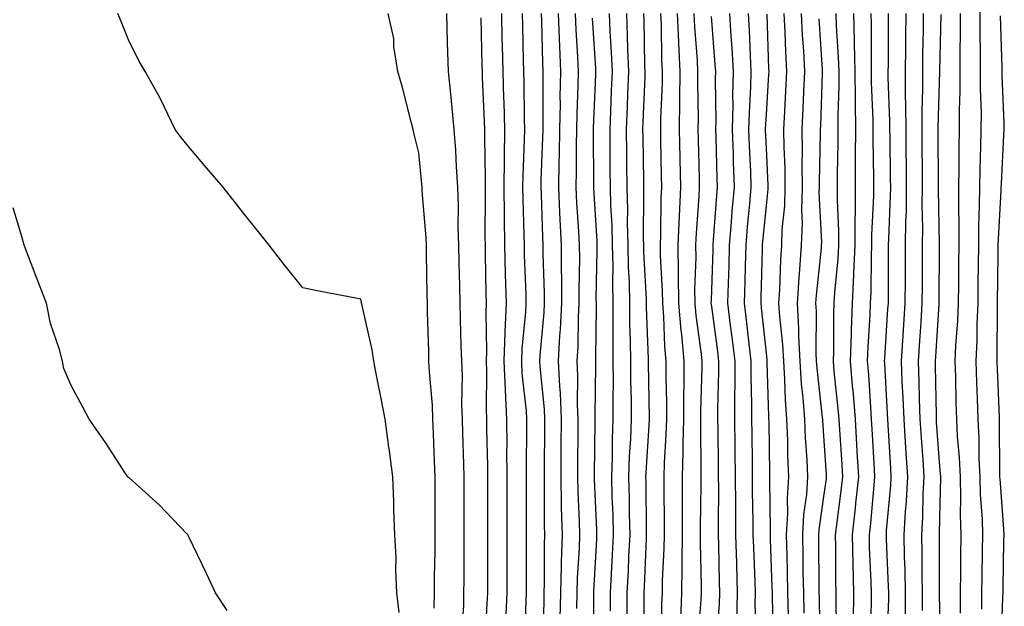
# Model space of a CAD drawing. Units: inches. Extents: x 950003 to 952643, y 7274138 to 7276778.
# Drawn here: x 951789 to 951959, y 7276220 to 7276321 of the extents above; entities that cross this region are included whole.
import ezdxf

# ---------------------------------------------------------------- set-up
doc = ezdxf.new("R2010")
doc.units = ezdxf.units.IN
doc.header["$MEASUREMENT"] = 0
doc.layers.add('Contour_95007274', color=7, linetype='Continuous', true_color=0x5387a6)

msp = doc.modelspace()

# ---------------------------------------------------------------- linework, layer by layer
at = {"layer": 'Contour_95007274'}
for points in [[(951955.23, 7276219.1, 3198), (951955.24, 7276221.92, 3198), (951955.28, 7276224.69, 3198), (951955.35, 7276229.22, 3198), (951955.39, 7276231.92, 3198), (951955.33, 7276234.64, 3198), (951955.02, 7276238.89, 3198), (951954.95, 7276241.92, 3198), (951954.8, 7276245.17, 3198), (951954.77, 7276248.64, 3198), (951954.6, 7276251.92, 3198), (951954.49, 7276255.48, 3198), (951954.37, 7276258.24, 3198), (951954.26, 7276261.92, 3198), (951954.43, 7276265.54, 3198), (951954.44, 7276268.31, 3198), (951954.59, 7276271.92, 3198), (951954.62, 7276275.35, 3198), (951954.66, 7276278.53, 3198), (951954.69, 7276281.92, 3198), (951954.71, 7276285.26, 3198), (951954.85, 7276288.72, 3198), (951954.87, 7276291.92, 3198), (951954.92, 7276295.05, 3198), (951955.08, 7276298.95, 3198), (951955.14, 7276301.92, 3198), (951955.15, 7276304.82, 3198), (951955.02, 7276308.89, 3198), (951955.03, 7276311.92, 3198), (951955.03, 7276314.94, 3198), (951954.94, 7276318.81, 3198), (951954.94, 7276325.03, 3198)], [(951854.65, 7276218.52, 3229), (951854.29, 7276221.92, 3229), (951854.08, 7276225.89, 3229), (951854.16, 7276228.03, 3229), (951853.91, 7276231.92, 3229), (951853.75, 7276236.22, 3229), (951853.73, 7276237.6, 3229), (951853.57, 7276241.92, 3229), (951852.96, 7276246.83, 3229), (951852.92, 7276247.05, 3229), (951852.27, 7276251.92, 3229), (951851.58, 7276255.45, 3229), (951850.83, 7276259.14, 3229), (951850.29, 7276261.92, 3229), (951850.02, 7276263.89, 3229), (951848.22, 7276271.75, 3229), (951848.19, 7276271.92, 3229), (951848.18, 7276272.05, 3229), (951848.05, 7276272.59, 3229), (951847.21, 7276272.76, 3229), (951840.25, 7276274.12, 3229), (951838.05, 7276274.54, 3229), (951834.79, 7276278.66, 3229), (951832.21, 7276281.92, 3229), (951830.37, 7276284.24, 3229), (951828.05, 7276287.19, 3229), (951825.96, 7276289.83, 3229), (951824.32, 7276291.92, 3229), (951821.43, 7276295.3, 3229), (951818.05, 7276299.28, 3229), (951816.87, 7276300.74, 3229), (951816.01, 7276301.92, 3229), (951814.09, 7276305.88, 3229), (951813.45, 7276307.32, 3229), (951810.84, 7276311.92, 3229), (951809.81, 7276313.68, 3229), (951808.05, 7276317.09, 3229), (951806.67, 7276320.54, 3229), (951806.13, 7276321.92, 3229)], [(951860.71, 7276219.26, 3228), (951860.75, 7276221.92, 3228), (951860.77, 7276224.64, 3228), (951860.88, 7276229.09, 3228), (951860.91, 7276231.92, 3228), (951860.91, 7276234.78, 3228), (951860.87, 7276239.1, 3228), (951860.86, 7276241.92, 3228), (951860.77, 7276244.64, 3228), (951860.59, 7276249.38, 3228), (951860.5, 7276251.92, 3228), (951860.42, 7276254.29, 3228), (951859.89, 7276260.08, 3228), (951859.82, 7276261.92, 3228), (951859.77, 7276263.64, 3228), (951859.59, 7276270.38, 3228), (951859.55, 7276271.92, 3228), (951859.51, 7276273.38, 3228), (951859.42, 7276280.55, 3228), (951859.39, 7276281.92, 3228), (951859.35, 7276283.22, 3228), (951858.67, 7276291.3, 3228), (951858.65, 7276291.92, 3228), (951858.61, 7276292.48, 3228), (951858.05, 7276297.86, 3228), (951857.24, 7276301.11, 3228), (951857.09, 7276301.92, 3228), (951856.74, 7276303.23, 3228), (951855.26, 7276309.13, 3228), (951854.46, 7276311.92, 3228), (951853.76, 7276316.21, 3228), (951853.73, 7276317.6, 3228), (951852.77, 7276321.92, 3228)], [(951865.44, 7276214.53, 3227), (951865.82, 7276219.69, 3227), (951865.86, 7276221.92, 3227), (951865.88, 7276224.09, 3227), (951865.87, 7276229.74, 3227), (951865.89, 7276231.92, 3227), (951865.89, 7276234.08, 3227), (951865.91, 7276239.78, 3227), (951865.9, 7276241.92, 3227), (951865.82, 7276244.15, 3227), (951865.67, 7276249.54, 3227), (951865.59, 7276251.92, 3227), (951865.49, 7276254.48, 3227), (951865.58, 7276259.45, 3227), (951865.47, 7276261.92, 3227), (951865.4, 7276264.57, 3227), (951865.28, 7276269.15, 3227), (951865.2, 7276271.92, 3227), (951865.14, 7276274.83, 3227), (951865.03, 7276278.9, 3227), (951864.96, 7276281.92, 3227), (951864.86, 7276285.11, 3227), (951864.91, 7276288.78, 3227), (951864.79, 7276291.92, 3227), (951864.55, 7276295.42, 3227), (951864.45, 7276298.32, 3227), (951864.18, 7276301.92, 3227), (951863.74, 7276306.23, 3227), (951863.63, 7276307.5, 3227), (951863.18, 7276311.92, 3227), (951863.03, 7276316.9, 3227), (951863.03, 7276316.94, 3227), (951862.9, 7276321.92, 3227)], [(951873.1, 7276216.97, 3225), (951873.31, 7276221.92, 3225), (951873.31, 7276236.66, 3225), (951873.3, 7276237.17, 3225), (951873.3, 7276241.92, 3225), (951873.28, 7276246.69, 3225), (951873.29, 7276247.16, 3225), (951873.26, 7276251.92, 3225), (951873.01, 7276256.88, 3225), (951873.01, 7276256.96, 3225), (951872.78, 7276261.92, 3225), (951872.96, 7276266.83, 3225), (951872.96, 7276267.01, 3225), (951873.18, 7276271.92, 3225), (951873.04, 7276276.91, 3225), (951873.04, 7276276.93, 3225), (951872.91, 7276281.92, 3225), (951872.85, 7276286.72, 3225), (951872.85, 7276287.12, 3225), (951872.8, 7276291.92, 3225), (951872.85, 7276296.72, 3225), (951872.84, 7276297.13, 3225), (951872.9, 7276301.92, 3225), (951872.78, 7276306.65, 3225), (951872.75, 7276307.22, 3225), (951872.61, 7276311.92, 3225), (951872.5, 7276316.37, 3225), (951872.47, 7276317.5, 3225), (951872.37, 7276321.92, 3225)], [(951876.36, 7276213.61, 3224), (951876.59, 7276220.46, 3224), (951876.66, 7276221.92, 3224), (951876.66, 7276223.31, 3224), (951876.67, 7276230.54, 3224), (951876.67, 7276233.3, 3224), (951876.64, 7276240.51, 3224), (951876.64, 7276243.33, 3224), (951876.72, 7276250.59, 3224), (951876.71, 7276251.92, 3224), (951876.63, 7276253.34, 3224), (951875.93, 7276259.8, 3224), (951875.83, 7276261.92, 3224), (951875.92, 7276264.05, 3224), (951876.54, 7276270.41, 3224), (951876.6, 7276271.92, 3224), (951876.57, 7276273.4, 3224), (951876.32, 7276280.19, 3224), (951876.28, 7276281.92, 3224), (951876.25, 7276283.72, 3224), (951876.05, 7276289.92, 3224), (951876.03, 7276291.92, 3224), (951876.05, 7276293.92, 3224), (951876.32, 7276300.19, 3224), (951876.34, 7276301.92, 3224), (951876.3, 7276303.67, 3224), (951876.24, 7276310.11, 3224), (951876.19, 7276311.92, 3224), (951876.15, 7276313.82, 3224), (951876, 7276319.87, 3224), (951875.95, 7276321.92, 3224)], [(951879.48, 7276213.35, 3223), (951879.69, 7276220.28, 3223), (951879.71, 7276221.92, 3223), (951879.76, 7276223.63, 3223), (951879.77, 7276230.2, 3223), (951879.82, 7276231.92, 3223), (951879.78, 7276233.65, 3223), (951879.77, 7276240.2, 3223), (951879.73, 7276241.92, 3223), (951879.74, 7276243.61, 3223), (951879.8, 7276250.17, 3223), (951879.81, 7276251.92, 3223), (951879.74, 7276253.61, 3223), (951878.99, 7276260.98, 3223), (951878.94, 7276261.92, 3223), (951879, 7276262.87, 3223), (951879.69, 7276270.28, 3223), (951879.78, 7276271.92, 3223), (951879.77, 7276273.64, 3223), (951879.54, 7276280.43, 3223), (951879.54, 7276281.92, 3223), (951879.47, 7276283.34, 3223), (951879.24, 7276290.73, 3223), (951879.18, 7276291.92, 3223), (951879.2, 7276293.07, 3223), (951879.49, 7276300.48, 3223), (951879.51, 7276301.92, 3223), (951879.54, 7276303.41, 3223), (951879.5, 7276310.47, 3223), (951879.52, 7276311.92, 3223), (951879.46, 7276313.33, 3223), (951879.31, 7276320.66, 3223), (951879.26, 7276321.92, 3223)], [(951882.48, 7276217.49, 3222), (951882.56, 7276221.92, 3222), (951882.69, 7276226.56, 3222), (951882.69, 7276227.28, 3222), (951882.84, 7276231.92, 3222), (951882.72, 7276236.59, 3222), (951882.72, 7276237.25, 3222), (951882.61, 7276241.92, 3222), (951882.65, 7276246.52, 3222), (951882.66, 7276247.31, 3222), (951882.69, 7276251.92, 3222), (951882.5, 7276256.37, 3222), (951882.38, 7276257.59, 3222), (951882.17, 7276261.92, 3222), (951882.42, 7276266.3, 3222), (951882.53, 7276267.44, 3222), (951882.76, 7276271.92, 3222), (951882.74, 7276276.61, 3222), (951882.72, 7276277.25, 3222), (951882.69, 7276281.92, 3222), (951882.46, 7276286.33, 3222), (951882.42, 7276287.55, 3222), (951882.21, 7276291.92, 3222), (951882.29, 7276296.16, 3222), (951882.35, 7276297.62, 3222), (951882.42, 7276301.92, 3222), (951882.5, 7276306.37, 3222), (951882.49, 7276307.48, 3222), (951882.57, 7276311.92, 3222), (951882.39, 7276316.26, 3222), (951882.36, 7276317.61, 3222), (951882.17, 7276321.92, 3222)], [(951885.36, 7276219.23, 3221), (951885.4, 7276221.92, 3221), (951885.48, 7276224.49, 3221), (951885.77, 7276229.64, 3221), (951885.84, 7276231.92, 3221), (951885.78, 7276234.19, 3221), (951885.56, 7276239.43, 3221), (951885.5, 7276241.92, 3221), (951885.52, 7276244.45, 3221), (951885.55, 7276249.42, 3221), (951885.57, 7276251.92, 3221), (951885.46, 7276254.51, 3221), (951885.53, 7276259.4, 3221), (951885.41, 7276261.92, 3221), (951885.55, 7276264.42, 3221), (951885.62, 7276269.49, 3221), (951885.75, 7276271.92, 3221), (951885.74, 7276274.23, 3221), (951885.84, 7276279.71, 3221), (951885.82, 7276281.92, 3221), (951885.71, 7276284.26, 3221), (951885.36, 7276289.23, 3221), (951885.24, 7276291.92, 3221), (951885.29, 7276294.68, 3221), (951885.28, 7276299.15, 3221), (951885.33, 7276301.92, 3221), (951885.37, 7276304.6, 3221), (951885.59, 7276309.46, 3221), (951885.63, 7276311.92, 3221), (951885.52, 7276314.45, 3221), (951885.21, 7276319.08, 3221), (951885.08, 7276321.92, 3221)], [(951891.16, 7276218.81, 3219), (951891.15, 7276221.92, 3219), (951891.31, 7276225.18, 3219), (951891.5, 7276228.47, 3219), (951891.66, 7276231.92, 3219), (951891.58, 7276235.45, 3219), (951891.44, 7276238.53, 3219), (951891.35, 7276241.92, 3219), (951891.48, 7276245.35, 3219), (951891.5, 7276248.47, 3219), (951891.63, 7276251.92, 3219), (951891.61, 7276255.48, 3219), (951891.65, 7276258.32, 3219), (951891.63, 7276261.92, 3219), (951891.59, 7276265.46, 3219), (951891.63, 7276268.34, 3219), (951891.59, 7276271.92, 3219), (951891.53, 7276275.4, 3219), (951891.59, 7276278.38, 3219), (951891.52, 7276281.92, 3219), (951891.44, 7276285.31, 3219), (951891.22, 7276288.75, 3219), (951891.14, 7276291.92, 3219), (951891.11, 7276294.98, 3219), (951891.1, 7276298.87, 3219), (951891.07, 7276301.92, 3219), (951891.19, 7276305.06, 3219), (951891.34, 7276308.63, 3219), (951891.48, 7276311.92, 3219), (951891.34, 7276315.21, 3219), (951891.1, 7276318.87, 3219), (951890.97, 7276321.92, 3219)], [(951894.05, 7276217.92, 3218), (951894.04, 7276221.92, 3218), (951894.23, 7276225.74, 3218), (951894.34, 7276228.21, 3218), (951894.52, 7276231.92, 3218), (951894.43, 7276235.54, 3218), (951894.41, 7276238.28, 3218), (951894.31, 7276241.92, 3218), (951894.44, 7276245.53, 3218), (951894.64, 7276248.51, 3218), (951894.77, 7276251.92, 3218), (951894.75, 7276255.22, 3218), (951894.68, 7276258.55, 3218), (951894.66, 7276261.92, 3218), (951894.62, 7276265.35, 3218), (951894.51, 7276268.38, 3218), (951894.48, 7276271.92, 3218), (951894.41, 7276275.56, 3218), (951894.27, 7276278.14, 3218), (951894.2, 7276281.92, 3218), (951894.1, 7276285.87, 3218), (951894.12, 7276287.99, 3218), (951894.02, 7276291.92, 3218), (951893.98, 7276295.99, 3218), (951893.95, 7276297.82, 3218), (951893.91, 7276301.92, 3218), (951894.08, 7276305.89, 3218), (951894.15, 7276308.02, 3218), (951894.31, 7276311.92, 3218), (951894.15, 7276315.82, 3218), (951894.11, 7276317.98, 3218), (951893.95, 7276321.92, 3218)], [(951896.98, 7276212.99, 3217), (951896.94, 7276220.81, 3217), (951896.94, 7276221.92, 3217), (951896.99, 7276222.98, 3217), (951897.35, 7276231.22, 3217), (951897.38, 7276231.92, 3217), (951897.37, 7276232.6, 3217), (951897.28, 7276241.15, 3217), (951897.26, 7276241.92, 3217), (951897.29, 7276242.68, 3217), (951897.9, 7276251.77, 3217), (951897.9, 7276252.07, 3217), (951897.69, 7276261.56, 3217), (951897.69, 7276262.28, 3217), (951897.37, 7276271.24, 3217), (951897.36, 7276271.92, 3217), (951897.35, 7276272.62, 3217), (951896.91, 7276280.78, 3217), (951896.89, 7276281.92, 3217), (951896.85, 7276283.12, 3217), (951896.93, 7276290.8, 3217), (951896.9, 7276291.92, 3217), (951896.89, 7276293.08, 3217), (951896.76, 7276300.63, 3217), (951896.75, 7276301.92, 3217), (951896.8, 7276303.17, 3217), (951897.11, 7276310.98, 3217), (951897.14, 7276311.92, 3217), (951897.1, 7276312.87, 3217), (951896.98, 7276320.85, 3217), (951896.93, 7276321.92, 3217)], [(951900.07, 7276213.94, 3216), (951900.03, 7276219.94, 3216), (951900.11, 7276221.92, 3216), (951900.14, 7276224.01, 3216), (951900.41, 7276229.56, 3216), (951900.44, 7276231.92, 3216), (951900.44, 7276234.31, 3216), (951900.39, 7276239.58, 3216), (951900.39, 7276241.92, 3216), (951900.46, 7276244.33, 3216), (951900.78, 7276249.19, 3216), (951900.86, 7276251.92, 3216), (951900.87, 7276254.74, 3216), (951900.77, 7276259.2, 3216), (951900.78, 7276261.92, 3216), (951900.55, 7276264.42, 3216), (951900.36, 7276269.61, 3216), (951900.17, 7276271.92, 3216), (951900.15, 7276274.02, 3216), (951899.8, 7276280.17, 3216), (951899.78, 7276281.92, 3216), (951899.86, 7276283.73, 3216), (951899.92, 7276290.05, 3216), (951900, 7276291.92, 3216), (951899.96, 7276293.83, 3216), (951899.85, 7276300.12, 3216), (951899.81, 7276301.92, 3216), (951899.84, 7276303.71, 3216), (951900.1, 7276309.87, 3216), (951900.13, 7276311.92, 3216), (951900.03, 7276313.9, 3216), (951899.93, 7276320.04, 3216), (951899.85, 7276321.92, 3216)], [(951903.29, 7276217.16, 3215), (951903.48, 7276221.92, 3215), (951903.54, 7276226.43, 3215), (951903.52, 7276227.39, 3215), (951903.58, 7276231.92, 3215), (951903.58, 7276236.39, 3215), (951903.59, 7276237.46, 3215), (951903.59, 7276241.92, 3215), (951903.7, 7276246.27, 3215), (951903.69, 7276247.56, 3215), (951903.81, 7276251.92, 3215), (951903.82, 7276256.15, 3215), (951903.87, 7276257.74, 3215), (951903.88, 7276261.92, 3215), (951903.45, 7276266.52, 3215), (951903.35, 7276267.22, 3215), (951902.95, 7276271.92, 3215), (951902.9, 7276276.77, 3215), (951902.88, 7276277.09, 3215), (951902.83, 7276281.92, 3215), (951903.04, 7276286.91, 3215), (951903.04, 7276286.93, 3215), (951903.26, 7276291.92, 3215), (951903.17, 7276296.8, 3215), (951903.16, 7276297.03, 3215), (951903.05, 7276301.92, 3215), (951903.12, 7276306.85, 3215), (951903.12, 7276306.99, 3215), (951903.19, 7276311.92, 3215), (951902.95, 7276316.82, 3215), (951902.95, 7276317.02, 3215), (951902.73, 7276321.92, 3215)], [(951906.23, 7276213.74, 3214), (951906.79, 7276220.66, 3214), (951906.84, 7276221.92, 3214), (951906.86, 7276223.11, 3214), (951906.69, 7276230.56, 3214), (951906.7, 7276231.92, 3214), (951906.7, 7276233.27, 3214), (951906.77, 7276240.64, 3214), (951906.77, 7276241.92, 3214), (951906.81, 7276243.16, 3214), (951906.72, 7276250.59, 3214), (951906.75, 7276251.92, 3214), (951906.76, 7276253.21, 3214), (951906.98, 7276260.85, 3214), (951906.99, 7276261.92, 3214), (951906.87, 7276263.1, 3214), (951905.92, 7276269.79, 3214), (951905.75, 7276271.92, 3214), (951905.72, 7276274.25, 3214), (951905.91, 7276279.78, 3214), (951905.88, 7276281.92, 3214), (951905.97, 7276284, 3214), (951906.46, 7276290.33, 3214), (951906.53, 7276291.92, 3214), (951906.5, 7276293.47, 3214), (951906.32, 7276300.19, 3214), (951906.29, 7276301.92, 3214), (951906.31, 7276303.66, 3214), (951906.22, 7276310.09, 3214), (951906.24, 7276311.92, 3214), (951906.16, 7276313.81, 3214), (951905.72, 7276319.59, 3214), (951905.61, 7276321.92, 3214)], [(951912.98, 7276216.99, 3212), (951913.08, 7276221.92, 3212), (951912.93, 7276226.8, 3212), (951912.93, 7276227.04, 3212), (951912.79, 7276231.92, 3212), (951912.76, 7276236.63, 3212), (951912.77, 7276237.2, 3212), (951912.74, 7276241.92, 3212), (951912.68, 7276246.55, 3212), (951912.67, 7276247.3, 3212), (951912.62, 7276251.92, 3212), (951912.62, 7276256.49, 3212), (951912.64, 7276257.33, 3212), (951912.65, 7276261.92, 3212), (951912.16, 7276266.03, 3212), (951911.88, 7276268.09, 3212), (951911.41, 7276271.92, 3212), (951911.51, 7276275.38, 3212), (951911.6, 7276278.37, 3212), (951911.71, 7276281.92, 3212), (951912.04, 7276285.91, 3212), (951912.17, 7276287.8, 3212), (951912.53, 7276291.92, 3212), (951912.38, 7276296.25, 3212), (951912.35, 7276297.62, 3212), (951912.2, 7276301.92, 3212), (951912.3, 7276306.17, 3212), (951912.28, 7276307.69, 3212), (951912.38, 7276311.92, 3212), (951912.14, 7276316.01, 3212), (951911.99, 7276317.98, 3212), (951911.75, 7276321.92, 3212)], [(951916.36, 7276213.61, 3211), (951916.11, 7276219.98, 3211), (951916.16, 7276221.92, 3211), (951916.09, 7276223.88, 3211), (951915.86, 7276229.73, 3211), (951915.79, 7276231.92, 3211), (951915.78, 7276234.19, 3211), (951915.68, 7276239.55, 3211), (951915.67, 7276241.92, 3211), (951915.64, 7276244.33, 3211), (951915.57, 7276249.44, 3211), (951915.54, 7276251.92, 3211), (951915.54, 7276254.43, 3211), (951915.42, 7276259.29, 3211), (951915.42, 7276261.92, 3211), (951915.06, 7276264.91, 3211), (951914.68, 7276268.55, 3211), (951914.27, 7276271.92, 3211), (951914.38, 7276275.59, 3211), (951914.45, 7276278.32, 3211), (951914.54, 7276281.92, 3211), (951914.82, 7276285.15, 3211), (951915.21, 7276289.08, 3211), (951915.45, 7276291.92, 3211), (951915.35, 7276294.62, 3211), (951915.15, 7276299.02, 3211), (951915.05, 7276301.92, 3211), (951915.12, 7276304.85, 3211), (951915.38, 7276309.25, 3211), (951915.44, 7276311.92, 3211), (951915.29, 7276314.68, 3211), (951915.13, 7276319, 3211), (951914.95, 7276321.92, 3211)], [(951919.35, 7276213.22, 3210), (951919.1, 7276220.87, 3210), (951919.08, 7276221.92, 3210), (951919.06, 7276222.93, 3210), (951918.77, 7276231.2, 3210), (951918.75, 7276231.92, 3210), (951918.79, 7276232.66, 3210), (951918.63, 7276241.34, 3210), (951918.67, 7276241.92, 3210), (951918.64, 7276242.51, 3210), (951918.51, 7276251.46, 3210), (951918.5, 7276251.92, 3210), (951918.46, 7276252.33, 3210), (951918.21, 7276261.76, 3210), (951918.2, 7276261.92, 3210), (951918.2, 7276262.07, 3210), (951918.05, 7276263.33, 3210), (951917.23, 7276271.1, 3210), (951917.13, 7276271.92, 3210), (951917.16, 7276272.81, 3210), (951917.37, 7276281.24, 3210), (951917.39, 7276281.92, 3210), (951917.43, 7276282.54, 3210), (951918.05, 7276288.71, 3210), (951918.37, 7276291.6, 3210), (951918.38, 7276291.92, 3210), (951918.37, 7276292.24, 3210), (951918.05, 7276298.71, 3210), (951917.9, 7276301.77, 3210), (951917.9, 7276301.92, 3210), (951917.9, 7276302.07, 3210), (951918.05, 7276304.5, 3210), (951918.5, 7276311.47, 3210), (951918.52, 7276311.92, 3210), (951918.49, 7276312.36, 3210), (951918.17, 7276321.8, 3210)], [(951921.88, 7276218.09, 3209), (951921.78, 7276221.92, 3209), (951921.71, 7276225.58, 3209), (951921.61, 7276228.36, 3209), (951921.55, 7276231.92, 3209), (951921.75, 7276235.62, 3209), (951921.7, 7276238.27, 3209), (951921.95, 7276241.92, 3209), (951921.78, 7276245.65, 3209), (951921.74, 7276248.23, 3209), (951921.59, 7276251.92, 3209), (951921.35, 7276255.22, 3209), (951921.25, 7276258.72, 3209), (951921.04, 7276261.92, 3209), (951920.9, 7276264.77, 3209), (951920.35, 7276269.62, 3209), (951920.22, 7276271.92, 3209), (951920.37, 7276274.24, 3209), (951920.52, 7276279.45, 3209), (951920.69, 7276281.92, 3209), (951920.78, 7276284.65, 3209), (951921.23, 7276288.74, 3209), (951921.32, 7276291.92, 3209), (951921.28, 7276295.15, 3209), (951921.1, 7276298.87, 3209), (951921.06, 7276301.92, 3209), (951921.21, 7276305.08, 3209), (951921.43, 7276308.54, 3209), (951921.59, 7276311.92, 3209), (951921.42, 7276315.29, 3209), (951921.3, 7276318.67, 3209), (951921.14, 7276321.92, 3209)], [(951924.56, 7276218.43, 3208), (951924.49, 7276221.92, 3208), (951924.41, 7276225.56, 3208), (951924.4, 7276228.27, 3208), (951924.33, 7276231.92, 3208), (951924.53, 7276235.44, 3208), (951925.02, 7276238.89, 3208), (951925.23, 7276241.92, 3208), (951925.1, 7276244.87, 3208), (951924.82, 7276248.69, 3208), (951924.69, 7276251.92, 3208), (951924.42, 7276255.55, 3208), (951924.14, 7276258.01, 3208), (951923.88, 7276261.92, 3208), (951923.67, 7276266.3, 3208), (951923.67, 7276267.54, 3208), (951923.41, 7276271.92, 3208), (951923.69, 7276276.28, 3208), (951923.85, 7276277.72, 3208), (951924.14, 7276281.92, 3208), (951924.27, 7276285.7, 3208), (951924.15, 7276288.02, 3208), (951924.27, 7276291.92, 3208), (951924.22, 7276295.75, 3208), (951924.28, 7276298.15, 3208), (951924.23, 7276301.92, 3208), (951924.41, 7276305.56, 3208), (951924.51, 7276308.38, 3208), (951924.67, 7276311.92, 3208), (951924.49, 7276315.48, 3208), (951924.31, 7276318.18, 3208), (951924.12, 7276321.92, 3208)], [(951930.21, 7276214.08, 3206), (951930.09, 7276219.88, 3206), (951930.11, 7276221.92, 3206), (951930.06, 7276223.93, 3206), (951930.03, 7276229.94, 3206), (951929.99, 7276231.92, 3206), (951930.24, 7276234.11, 3206), (951930.91, 7276239.06, 3206), (951931.22, 7276241.92, 3206), (951931.05, 7276244.92, 3206), (951930.77, 7276249.2, 3206), (951930.61, 7276251.92, 3206), (951930.41, 7276254.28, 3206), (951929.77, 7276260.2, 3206), (951929.62, 7276261.92, 3206), (951929.68, 7276263.55, 3206), (951929.71, 7276270.26, 3206), (951929.77, 7276271.92, 3206), (951929.87, 7276273.74, 3206), (951930.42, 7276279.55, 3206), (951930.54, 7276281.92, 3206), (951930.54, 7276284.41, 3206), (951930.3, 7276289.67, 3206), (951930.3, 7276291.92, 3206), (951930.31, 7276294.18, 3206), (951930.44, 7276299.53, 3206), (951930.45, 7276301.92, 3206), (951930.44, 7276304.31, 3206), (951930.6, 7276309.37, 3206), (951930.59, 7276311.92, 3206), (951930.52, 7276314.39, 3206), (951930.17, 7276319.8, 3206), (951930.1, 7276321.92, 3206)], [(951933.1, 7276216.97, 3205), (951933.15, 7276221.92, 3205), (951933.02, 7276226.89, 3205), (951933.02, 7276226.95, 3205), (951932.9, 7276231.92, 3205), (951933.43, 7276236.54, 3205), (951933.51, 7276237.38, 3205), (951934.01, 7276241.92, 3205), (951933.74, 7276246.23, 3205), (951933.67, 7276247.55, 3205), (951933.41, 7276251.92, 3205), (951933.01, 7276256.88, 3205), (951932.99, 7276256.98, 3205), (951932.57, 7276261.92, 3205), (951932.74, 7276266.61, 3205), (951932.74, 7276267.23, 3205), (951932.9, 7276271.92, 3205), (951933.17, 7276276.8, 3205), (951933.17, 7276277.04, 3205), (951933.4, 7276281.92, 3205), (951933.4, 7276286.57, 3205), (951933.44, 7276287.31, 3205), (951933.44, 7276291.92, 3205), (951933.46, 7276296.51, 3205), (951933.45, 7276297.32, 3205), (951933.47, 7276301.92, 3205), (951933.45, 7276306.52, 3205), (951933.42, 7276307.29, 3205), (951933.4, 7276311.92, 3205), (951933.26, 7276316.71, 3205), (951933.26, 7276317.13, 3205), (951933.12, 7276321.92, 3205)], [(951935.94, 7276214.03, 3204), (951936.17, 7276220.04, 3204), (951936.17, 7276221.92, 3204), (951936.14, 7276223.83, 3204), (951935.87, 7276229.74, 3204), (951935.82, 7276231.92, 3204), (951936.05, 7276233.92, 3204), (951936.63, 7276240.5, 3204), (951936.79, 7276241.92, 3204), (951936.7, 7276243.27, 3204), (951936.31, 7276250.18, 3204), (951936.21, 7276251.92, 3204), (951936.05, 7276253.92, 3204), (951935.72, 7276259.59, 3204), (951935.52, 7276261.92, 3204), (951935.61, 7276264.36, 3204), (951935.97, 7276269.84, 3204), (951936.04, 7276271.92, 3204), (951936.15, 7276273.82, 3204), (951936.17, 7276280.05, 3204), (951936.26, 7276281.92, 3204), (951936.26, 7276283.71, 3204), (951936.59, 7276290.46, 3204), (951936.59, 7276293.38, 3204), (951936.48, 7276300.35, 3204), (951936.48, 7276303.49, 3204), (951936.22, 7276310.09, 3204), (951936.22, 7276311.92, 3204), (951936.17, 7276313.8, 3204), (951936.18, 7276320.05, 3204), (951936.13, 7276321.92, 3204)], [(951938.86, 7276212.73, 3203), (951939.16, 7276220.81, 3203), (951939.16, 7276221.92, 3203), (951939.14, 7276223.01, 3203), (951938.78, 7276231.19, 3203), (951938.77, 7276231.92, 3203), (951938.81, 7276232.68, 3203), (951939.52, 7276240.45, 3203), (951939.6, 7276241.92, 3203), (951939.51, 7276243.38, 3203), (951939.08, 7276250.89, 3203), (951939.01, 7276251.92, 3203), (951938.98, 7276252.85, 3203), (951938.48, 7276261.49, 3203), (951938.46, 7276261.92, 3203), (951938.49, 7276262.36, 3203), (951939.04, 7276270.93, 3203), (951939.1, 7276271.92, 3203), (951939.1, 7276272.97, 3203), (951939.15, 7276280.82, 3203), (951939.15, 7276281.92, 3203), (951939.16, 7276283.03, 3203), (951939.5, 7276290.47, 3203), (951939.51, 7276291.92, 3203), (951939.5, 7276293.37, 3203), (951939.4, 7276300.57, 3203), (951939.38, 7276301.92, 3203), (951939.38, 7276303.25, 3203), (951939.09, 7276310.88, 3203), (951939.09, 7276311.92, 3203), (951939.1, 7276312.97, 3203), (951939.13, 7276320.84, 3203), (951939.14, 7276321.92, 3203)], [(951942.06, 7276217.91, 3202), (951942.08, 7276221.92, 3202), (951942.01, 7276225.88, 3202), (951941.91, 7276228.06, 3202), (951941.83, 7276231.92, 3202), (951942.05, 7276235.92, 3202), (951942.22, 7276237.75, 3202), (951942.44, 7276241.92, 3202), (951942.17, 7276246.04, 3202), (951942.06, 7276247.91, 3202), (951941.81, 7276251.92, 3202), (951941.68, 7276255.55, 3202), (951941.51, 7276258.46, 3202), (951941.38, 7276261.92, 3202), (951941.61, 7276265.48, 3202), (951941.79, 7276268.18, 3202), (951942.03, 7276271.92, 3202), (951942.05, 7276275.92, 3202), (951942.06, 7276277.91, 3202), (951942.08, 7276281.92, 3202), (951942.13, 7276286, 3202), (951942.21, 7276287.76, 3202), (951942.26, 7276291.92, 3202), (951942.22, 7276296.09, 3202), (951942.2, 7276297.77, 3202), (951942.16, 7276301.92, 3202), (951942.14, 7276306.01, 3202), (951942.07, 7276307.9, 3202), (951942.06, 7276311.92, 3202), (951942.1, 7276315.97, 3202), (951942.11, 7276317.86, 3202), (951942.15, 7276321.92, 3202)], [(951944.98, 7276218.85, 3201), (951945, 7276221.92, 3201), (951944.93, 7276225.04, 3201), (951944.95, 7276228.82, 3201), (951944.89, 7276231.92, 3201), (951945.06, 7276234.91, 3201), (951945.13, 7276239, 3201), (951945.29, 7276241.92, 3201), (951945.09, 7276244.88, 3201), (951944.82, 7276248.69, 3201), (951944.61, 7276251.92, 3201), (951944.48, 7276255.49, 3201), (951944.44, 7276258.31, 3201), (951944.3, 7276261.92, 3201), (951944.53, 7276265.44, 3201), (951944.75, 7276268.62, 3201), (951944.96, 7276271.92, 3201), (951944.98, 7276274.99, 3201), (951945, 7276278.87, 3201), (951945.01, 7276281.92, 3201), (951945.05, 7276284.92, 3201), (951944.96, 7276288.83, 3201), (951945, 7276291.92, 3201), (951944.97, 7276295, 3201), (951944.96, 7276298.83, 3201), (951944.93, 7276301.92, 3201), (951944.92, 7276305.05, 3201), (951945.04, 7276308.91, 3201), (951945.03, 7276311.92, 3201), (951945.07, 7276314.9, 3201), (951945.14, 7276319.01, 3201), (951945.17, 7276321.92, 3201)], [(951948.05, 7276216.34, 3200), (951947.91, 7276221.78, 3200), (951947.91, 7276222.06, 3200), (951947.95, 7276231.82, 3200), (951947.95, 7276231.92, 3200), (951947.95, 7276232.02, 3200), (951948.05, 7276237.33, 3200), (951948.15, 7276241.82, 3200), (951948.15, 7276241.92, 3200), (951948.14, 7276242.01, 3200), (951948.05, 7276243.02, 3200), (951947.44, 7276251.31, 3200), (951947.41, 7276251.92, 3200), (951947.39, 7276252.58, 3200), (951947.25, 7276261.12, 3200), (951947.22, 7276261.92, 3200), (951947.27, 7276262.7, 3200), (951947.89, 7276271.76, 3200), (951947.9, 7276271.92, 3200), (951947.9, 7276272.07, 3200), (951947.94, 7276281.81, 3200), (951947.94, 7276282.03, 3200), (951947.75, 7276291.62, 3200), (951947.75, 7276292.22, 3200), (951947.72, 7276301.59, 3200), (951947.71, 7276301.92, 3200), (951947.71, 7276302.26, 3200), (951948.01, 7276311.88, 3200), (951948.01, 7276311.92, 3200), (951948.01, 7276311.96, 3200), (951948.05, 7276314.43, 3200), (951948.2, 7276321.77, 3200)], [(951951.55, 7276218.42, 3199), (951951.56, 7276221.92, 3199), (951951.6, 7276225.47, 3199), (951951.61, 7276228.36, 3199), (951951.65, 7276231.92, 3199), (951951.57, 7276235.44, 3199), (951951.63, 7276238.34, 3199), (951951.55, 7276241.92, 3199), (951951.39, 7276245.26, 3199), (951951.06, 7276248.91, 3199), (951950.9, 7276251.92, 3199), (951950.81, 7276254.68, 3199), (951950.72, 7276259.25, 3199), (951950.64, 7276261.92, 3199), (951950.76, 7276264.63, 3199), (951951.11, 7276268.86, 3199), (951951.23, 7276271.92, 3199), (951951.26, 7276275.13, 3199), (951951.28, 7276278.69, 3199), (951951.31, 7276281.92, 3199), (951951.33, 7276285.2, 3199), (951951.24, 7276288.73, 3199), (951951.26, 7276291.92, 3199), (951951.32, 7276295.19, 3199), (951951.3, 7276298.67, 3199), (951951.36, 7276301.92, 3199), (951951.38, 7276305.25, 3199), (951951.51, 7276308.46, 3199), (951951.52, 7276311.92, 3199), (951951.52, 7276315.39, 3199), (951951.58, 7276318.39, 3199), (951951.57, 7276321.92, 3199)], [(951869.53, 7276213.4, 3226), (951869.89, 7276220.08, 3226), (951869.96, 7276221.92, 3226), (951869.96, 7276223.83, 3226), (951869.95, 7276230.02, 3226), (951869.95, 7276233.82, 3226), (951869.96, 7276240.01, 3226), (951869.96, 7276241.92, 3226), (951869.95, 7276243.82, 3226), (951869.83, 7276250.14, 3226), (951869.83, 7276251.92, 3226), (951869.73, 7276253.6, 3226), (951869.8, 7276260.17, 3226), (951869.72, 7276261.92, 3226), (951869.79, 7276263.66, 3226), (951869.68, 7276270.29, 3226), (951869.75, 7276271.92, 3226), (951869.7, 7276273.57, 3226), (951869.59, 7276280.38, 3226), (951869.55, 7276281.92, 3226), (951869.53, 7276283.4, 3226), (951869.58, 7276290.39, 3226), (951869.56, 7276291.92, 3226), (951869.58, 7276293.45, 3226), (951869.45, 7276300.52, 3226), (951869.47, 7276301.92, 3226), (951869.43, 7276303.3, 3226), (951869.06, 7276310.91, 3226), (951869.04, 7276311.92, 3226), (951869.01, 7276312.88, 3226), (951868.8, 7276321.17, 3226)], [(951888.22, 7276212.09, 3220), (951888.26, 7276221.71, 3220), (951888.26, 7276221.92, 3220), (951888.26, 7276222.13, 3220), (951888.77, 7276231.2, 3220), (951888.81, 7276231.92, 3220), (951888.79, 7276232.66, 3220), (951888.4, 7276241.57, 3220), (951888.39, 7276241.92, 3220), (951888.4, 7276242.27, 3220), (951888.48, 7276251.49, 3220), (951888.49, 7276251.92, 3220), (951888.49, 7276252.36, 3220), (951888.61, 7276261.36, 3220), (951888.61, 7276261.92, 3220), (951888.6, 7276262.47, 3220), (951888.71, 7276271.26, 3220), (951888.71, 7276271.92, 3220), (951888.69, 7276272.56, 3220), (951888.85, 7276281.12, 3220), (951888.84, 7276281.92, 3220), (951888.82, 7276282.69, 3220), (951888.26, 7276291.71, 3220), (951888.26, 7276292.13, 3220), (951888.24, 7276301.73, 3220), (951888.23, 7276301.92, 3220), (951888.24, 7276302.11, 3220), (951888.62, 7276311.35, 3220), (951888.64, 7276311.92, 3220), (951888.62, 7276312.49, 3220), (951888.05, 7276321.09, 3220)], [(951909.43, 7276213.3, 3213), (951909.97, 7276220, 3213), (951910.01, 7276221.92, 3213), (951909.95, 7276223.82, 3213), (951909.83, 7276230.14, 3213), (951909.77, 7276231.92, 3213), (951909.76, 7276233.63, 3213), (951909.82, 7276240.15, 3213), (951909.81, 7276241.92, 3213), (951909.79, 7276243.66, 3213), (951909.71, 7276250.26, 3213), (951909.69, 7276251.92, 3213), (951909.69, 7276253.56, 3213), (951909.87, 7276260.1, 3213), (951909.87, 7276261.92, 3213), (951909.68, 7276263.55, 3213), (951908.62, 7276271.35, 3213), (951908.54, 7276271.92, 3213), (951908.56, 7276272.43, 3213), (951908.85, 7276281.12, 3213), (951908.87, 7276281.92, 3213), (951908.95, 7276282.82, 3213), (951909.49, 7276290.48, 3213), (951909.61, 7276291.92, 3213), (951909.55, 7276293.42, 3213), (951909.4, 7276300.57, 3213), (951909.35, 7276301.92, 3213), (951909.38, 7276303.25, 3213), (951909.28, 7276310.69, 3213), (951909.31, 7276311.92, 3213), (951909.24, 7276313.11, 3213), (951908.57, 7276321.4, 3213)], [(951927.35, 7276212.62, 3207), (951927.2, 7276221.07, 3207), (951927.18, 7276221.92, 3207), (951927.16, 7276222.81, 3207), (951927.13, 7276231, 3207), (951927.11, 7276231.92, 3207), (951927.17, 7276232.8, 3207), (951928.05, 7276238.94, 3207), (951928.4, 7276241.57, 3207), (951928.44, 7276241.92, 3207), (951928.42, 7276242.29, 3207), (951928.05, 7276248.13, 3207), (951927.8, 7276251.67, 3207), (951927.79, 7276251.92, 3207), (951927.76, 7276252.21, 3207), (951926.81, 7276260.68, 3207), (951926.73, 7276261.92, 3207), (951926.65, 7276263.32, 3207), (951926.69, 7276270.56, 3207), (951926.61, 7276271.92, 3207), (951926.7, 7276273.27, 3207), (951927.56, 7276281.43, 3207), (951927.59, 7276281.92, 3207), (951927.61, 7276282.36, 3207), (951927.19, 7276291.06, 3207), (951927.21, 7276291.92, 3207), (951927.2, 7276292.77, 3207), (951927.42, 7276301.29, 3207), (951927.41, 7276301.92, 3207), (951927.43, 7276302.54, 3207), (951927.73, 7276311.6, 3207), (951927.75, 7276311.92, 3207), (951927.73, 7276312.24, 3207), (951927.15, 7276321.02, 3207)], [(951958.55, 7276212.42, 3197), (951958.88, 7276221.09, 3197), (951958.9, 7276221.92, 3197), (951958.91, 7276222.78, 3197), (951959.06, 7276230.91, 3197), (951959.07, 7276231.92, 3197), (951959.01, 7276232.88, 3197), (951958.4, 7276241.57, 3197), (951958.37, 7276241.92, 3197), (951958.37, 7276242.24, 3197), (951958.3, 7276251.67, 3197), (951958.29, 7276251.92, 3197), (951958.29, 7276252.16, 3197), (951958.05, 7276257.85, 3197), (951957.88, 7276261.75, 3197), (951957.87, 7276261.92, 3197), (951957.88, 7276262.09, 3197), (951957.95, 7276271.82, 3197), (951957.95, 7276271.92, 3197), (951957.95, 7276272.02, 3197), (951958.05, 7276280.18, 3197), (951958.08, 7276281.89, 3197), (951958.08, 7276281.95, 3197), (951958.59, 7276291.38, 3197), (951958.59, 7276291.92, 3197), (951958.62, 7276292.49, 3197), (951959.06, 7276300.91, 3197), (951959.11, 7276301.92, 3197), (951959.09, 7276302.96, 3197), (951958.75, 7276311.22, 3197), (951958.73, 7276311.92, 3197), (951958.72, 7276312.59, 3197), (951958.44, 7276321.53, 3197)], [(951824.98, 7276218.85, 3230), (951822.95, 7276221.92, 3230), (951821.41, 7276225.28, 3230), (951818.37, 7276231.6, 3230), (951818.22, 7276231.92, 3230), (951818.15, 7276232.02, 3230), (951818.05, 7276232.11, 3230), (951813.25, 7276237.12, 3230), (951809.72, 7276240.25, 3230), (951808.05, 7276241.74, 3230), (951807.96, 7276241.83, 3230), (951807.84, 7276241.92, 3230), (951807.45, 7276242.52, 3230), (951804.02, 7276247.89, 3230), (951801.15, 7276251.92, 3230), (951800.07, 7276253.94, 3230), (951798.05, 7276257.72, 3230), (951796.79, 7276260.66, 3230), (951796.56, 7276261.92, 3230), (951796.05, 7276263.92, 3230), (951794.51, 7276268.38, 3230), (951793.81, 7276271.92, 3230), (951792.21, 7276276.08, 3230), (951791.18, 7276278.79, 3230), (951789.98, 7276281.92, 3230), (951789.55, 7276283.42, 3230), (951788.05, 7276288.37, 3230)]]:
    msp.add_polyline3d(points, dxfattribs=at)

doc.saveas('drawing.dxf')
